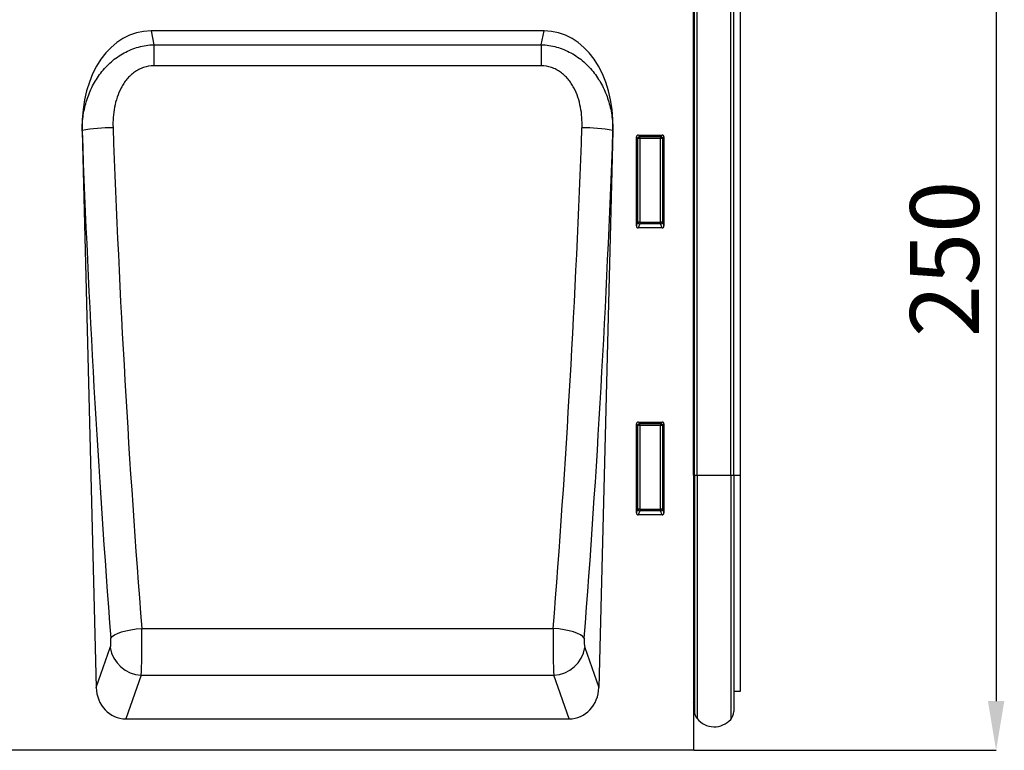
# Model space of a CAD drawing. Units: millimetres. Extents: x -425 to 984, y -166 to 945.
# Drawn here: x 733 to 984, y 607 to 793 of the extents above; entities that cross this region are included whole.
import ezdxf

# ---------------------------------------------------------------- set-up
doc = ezdxf.new("R2010")
doc.units = ezdxf.units.MM
doc.layers.add('132372', color=7, linetype='Continuous')
doc.layers.add('DIMENSION', color=3, linetype='Continuous', lineweight=25)
doc.styles.add('SLDTEXTSTYLE0', font='TXT', dxfattribs={"width": 0.605})
doc.dimstyles.new('SLDDIMSTYLE0', dxfattribs={"dimtxt": 17.5, "dimasz": 12.5, "dimexe": 0, "dimexo": 0.0625, "dimgap": 4.375, "dimtad": 1, "dimrnd": 1e-09, "dimzin": 12, "dimdsep": 46, "dimtxsty": 'SLDTEXTSTYLE0', "dimsah": 1, "dimcen": 0.09, "dimadec": 0, "dimazin": 3, "dimtfac": 1, "dimtofl": 0, "dimtmove": 0, "dimatfit": 3, "dimfxl": 0, "dimfrac": 2, "dimtolj": 1, "dimtzin": 12, "dimarcsym": 0})

# ---------------------------------------------------------------- blocks, each defined once
blk = doc.blocks.new('*D33')
at = {"layer": 'Defpoints', "color": 0}
for p in [(915.98, 857.49), (904.73, 607.49), (981.73, 607.49)]:
    blk.add_point(p, dxfattribs=at)
at = {"layer": 'DIMENSION', "color": 0, "lineweight": -2}
for p, q in [((916.04, 857.49), (981.73, 857.49)), ((981.73, 844.99), (981.73, 619.99)), ((904.79, 607.49), (981.73, 607.49))]:
    blk.add_line(p, q, dxfattribs=at)
at = {"layer": 'DIMENSION', "color": 0}
for points in [[(979.65, 844.99), (983.81, 844.99), (981.73, 857.49)], [(979.65, 619.99), (983.81, 619.99), (981.73, 607.49)]]:
    blk.add_solid(points, dxfattribs=at)
at = {"layer": 'DIMENSION', "color": 0, "insert": (959.85, 732.49), "char_height": 17.5, "attachment_point": 2, "rotation": 90, "style": 'SLDTEXTSTYLE0'}
blk.add_mtext('\\A1;250', dxfattribs=at)
blk = doc.blocks.new('1037948-M_004_Front_view')
for p, q in [((300.19, 213.29), (300.19, -8)), ((300.2, 61.95), (300.2, 211.95)), ((300.44, 61.95), (300.44, 211.95)), ((301.12, 61.95), (301.12, 211.95)), ((309.67, 61.95), (309.67, 211.95)), ((310.44, 61.95), (310.44, 211.95)), ((312.19, 61.95), (312.19, 211.69)), ((262.18, 175), (162.2, 175)), ((162.2, 175), (162.91, 171.49)), ((261.47, 171.49), (262.18, 175)), ((162.91, 171.49), (162.91, 166.1)), ((162.91, 171.49), (261.47, 171.49)), ((261.47, 171.49), (261.47, 166.1)), ((261.47, 166.1), (162.91, 166.1)), ((144.67, 149.51), (144.66, 149.7)), ((144.67, 149.51), (148.25, 7.98)), ((279.71, 149.51), (276.13, 7.98)), ((279.72, 149.7), (279.71, 149.51)), ((285.69, 125.39), (285.69, 148.01)), ((286.06, 147.64), (285.69, 148.01)), ((286.18, 148.5), (292.2, 148.5)), ((286.18, 148.5), (286.55, 148.13)), ((286.55, 148.13), (291.83, 148.13)), ((286.55, 147.64), (286.55, 148.13)), ((291.83, 148.13), (292.2, 148.5)), ((291.83, 148.13), (291.83, 147.64)), ((292.69, 148.01), (292.32, 147.64)), ((292.69, 148.01), (292.69, 125.39)), ((286.06, 126.36), (286.06, 147.64)), ((286.55, 147.64), (286.06, 147.64)), ((286.55, 147.64), (286.55, 126.36)), ((291.83, 147.64), (286.55, 147.64)), ((292.32, 147.64), (291.83, 147.64)), ((291.83, 126.36), (291.83, 147.64)), ((292.32, 147.64), (292.32, 126.36)), ((285.69, 125.39), (286.06, 126.36)), ((286.55, 126.36), (286.06, 126.36)), ((286.55, 125.91), (286.16, 124.88)), ((286.55, 126.36), (286.55, 125.91)), ((286.55, 126.36), (291.83, 126.36)), ((291.83, 125.91), (286.55, 125.91)), ((292.32, 126.36), (291.83, 126.36)), ((291.83, 125.91), (291.83, 126.36)), ((292.22, 124.88), (291.83, 125.91)), ((292.32, 126.36), (292.69, 125.39)), ((292.22, 124.88), (286.16, 124.88)), ((286.18, 75.5), (292.2, 75.5)), ((286.18, 75.5), (286.55, 75.13)), ((291.83, 75.13), (292.2, 75.5)), ((285.69, 52.39), (285.69, 75.01)), ((286.06, 74.64), (285.69, 75.01)), ((286.06, 53.36), (286.06, 74.64)), ((286.55, 74.64), (286.06, 74.64)), ((286.55, 75.13), (291.83, 75.13)), ((286.55, 74.64), (286.55, 75.13)), ((291.83, 74.64), (286.55, 74.64)), ((286.55, 74.64), (286.55, 53.36)), ((291.83, 75.13), (291.83, 74.64)), ((292.32, 74.64), (291.83, 74.64)), ((291.83, 53.36), (291.83, 74.64)), ((292.69, 75.01), (292.32, 74.64)), ((292.32, 74.64), (292.32, 53.36)), ((292.69, 75.01), (292.69, 52.39)), ((300.2, 61.95), (300.19, 61.95)), ((300.2, 61.95), (300.2, 4.32)), ((300.44, 61.95), (300.2, 61.95)), ((300.44, 61.95), (300.44, 1.96)), ((300.44, 61.95), (301.12, 61.95)), ((301.12, 61.95), (309.67, 61.95)), ((301.12, 61.95), (301.12, 0.06)), ((309.67, 61.95), (309.67, -0.15)), ((309.67, 61.95), (310.44, 61.95)), ((310.44, 61.95), (310.44, 1.86)), ((310.44, 61.95), (312.19, 61.95)), ((312.19, 7.08), (312.19, 61.95)), ((285.69, 52.39), (286.06, 53.36)), ((286.55, 53.36), (286.06, 53.36)), ((286.55, 52.91), (286.16, 51.88)), ((286.55, 53.36), (286.55, 52.91)), ((286.55, 53.36), (291.83, 53.36)), ((291.83, 52.91), (286.55, 52.91)), ((292.32, 53.36), (291.83, 53.36)), ((291.83, 52.91), (291.83, 53.36)), ((292.22, 51.88), (291.83, 52.91)), ((292.32, 53.36), (292.69, 52.39)), ((292.22, 51.88), (286.16, 51.88)), ((159.84, 23.02), (264.54, 23.02)), ((148.25, 7.98), (151.84, 18.15)), ((272.54, 18.15), (276.13, 7.98)), ((159.72, 11.1), (155.8, 0)), ((159.72, 11.1), (264.66, 11.1)), ((268.58, 0), (264.66, 11.1)), ((310.44, 7.04), (312.19, 7.08)), ((300.19, 4.33), (300.2, 4.32)), ((155.8, 0), (268.58, 0)), ((300.19, -8), (-198.81, -8))]:
    blk.add_line(p, q)
at = {"flags": 128}
for points in [[(151.97, 20.53), (152.31, 20.95), (152.89, 21.35), (153.69, 21.74), (154.67, 22.1), (155.82, 22.42), (157.09, 22.68), (158.44, 22.88), (159.84, 23.02)], [(272.41, 20.53), (272.07, 20.95), (271.49, 21.35), (270.69, 21.74), (269.71, 22.1), (268.56, 22.42), (267.29, 22.68), (265.93, 22.88), (264.54, 23.02)]]:
    blk.add_lwpolyline(points, dxfattribs=at)
for centre, radius, start, end in [((152.72, 102.62), 47.76, 90.2166, 99.7085), ((271.66, 102.62), 47.76, 80.2915, 89.7834), ((286.57, 147.62), 0.511, 91.9981, 178.0019), ((291.81, 147.62), 0.511, 1.9981, 88.0019), ((286.57, 126.42), 0.519, 187.2498, 267.5041), ((291.81, 126.42), 0.519, 272.4959, 352.7502), ((286.57, 74.62), 0.511, 91.9981, 178.0019), ((291.81, 74.62), 0.511, 1.9981, 88.0019), ((286.57, 53.42), 0.519, 187.2498, 267.5041), ((291.81, 53.42), 0.519, 272.4959, 352.7502), ((160.04, 19.38), 8.29, 188.5681, 267.7575), ((264.34, 19.38), 8.29, 272.2425, 351.4319), ((299.64, 3.75), 0.8, 0, 45.2649), ((303.44, 1.96), 3, 180, 219.2428), ((305.48, 3.63), 5.64, 219.2428, 317.8848), ((307.44, 1.86), 3, 317.8848, 0)]:
    blk.add_arc(centre, radius, start, end)
for centre, major_axis, ratio, start_param, end_param in [((165.06, 146.72), (-5.65, 28.01), 0.700023, 6.142921, 7.605683), ((259.32, 146.72), (-5.65, -28.01), 0.700023, 1.819095, 3.281857), ((252.59, 184.66), (-14.99, 565.26), 0.178758, 1.626733, 1.856071), ((171.79, 184.66), (14.99, 565.26), 0.178758, 4.427115, 4.656452), ((244.71, 184.46), (-14.98, 573.26), 0.176267, 1.62721, 1.856206), ((179.67, 184.46), (14.98, 573.26), 0.176267, 4.426979, 4.655975), ((286.2, 147.99), (0.364, -0.364), 0.970288, 2.371274, 3.911912), ((292.18, 147.99), (-0.364, -0.364), 0.970288, 2.371274, 3.911912), ((286.2, 125.43), (-0.198, -0.523), 0.894952, 5.112156, 6.6095), ((292.18, 125.43), (0.198, -0.523), 0.894952, 5.956871, 7.454214), ((286.2, 74.99), (0.364, -0.364), 0.970288, 2.371274, 3.911912), ((292.18, 74.99), (-0.364, -0.364), 0.970288, 2.371274, 3.911912), ((286.2, 52.43), (-0.198, -0.523), 0.894952, 5.112156, 6.6095), ((292.18, 52.43), (0.198, -0.523), 0.894952, 5.956871, 7.454214), ((159.52, 20.16), (-0.05, 10), 0.035276, 3.577746, 5.002225), ((264.86, 20.16), (0.05, 10), 0.035276, 1.28096, 2.705439), ((151.65, 19.96), (-0.05, 2), 0.176267, 3.57332, 4.997799), ((272.73, 19.96), (0.05, 2), 0.176267, 1.285386, 2.709865), ((156.36, 8.83), (2.97, 8.42), 0.896391, 1.973327, 3.448004), ((268.02, 8.83), (-2.97, 8.42), 0.896391, 2.835182, 4.309858)]:
    blk.add_ellipse(centre, major_axis=major_axis, ratio=ratio, start_param=start_param, end_param=end_param)
for points, knots in [([(144.66, 149.77), (144.68, 151.07), (144.78, 152.35), (145.18, 154.9), (145.47, 156.15), (146.06, 158.01), (146.28, 158.63), (146.77, 159.83), (147.04, 160.42), (147.93, 162.14), (148.62, 163.24), (149.82, 164.8), (150.24, 165.31), (151.14, 166.26), (151.61, 166.71), (152.6, 167.57), (153.11, 167.98), (154.2, 168.73), (154.76, 169.08), (155.92, 169.71), (156.51, 169.99), (157.74, 170.49), (158.37, 170.7), (160.28, 171.23), (161.58, 171.44), (162.91, 171.49)], [0, 0, 0, 0, 0.125, 0.125, 0.25, 0.25, 0.3125, 0.3125, 0.375, 0.375, 0.5, 0.5, 0.5625, 0.5625, 0.625, 0.625, 0.6875, 0.6875, 0.75, 0.75, 0.8125, 0.8125, 0.875, 0.875, 1, 1, 1, 1]), ([(261.47, 171.49), (262.8, 171.44), (264.1, 171.23), (266.01, 170.7), (266.64, 170.49), (267.87, 169.99), (268.46, 169.71), (269.62, 169.08), (270.18, 168.73), (271.27, 167.98), (271.78, 167.57), (272.77, 166.71), (273.24, 166.26), (274.14, 165.31), (274.56, 164.8), (275.76, 163.24), (276.45, 162.14), (277.34, 160.42), (277.61, 159.83), (278.1, 158.63), (278.32, 158.01), (278.91, 156.15), (279.2, 154.9), (279.6, 152.35), (279.7, 151.07), (279.72, 149.77)], [0, 0, 0, 0, 0.125, 0.125, 0.1875, 0.1875, 0.25, 0.25, 0.3125, 0.3125, 0.375, 0.375, 0.4375, 0.4375, 0.5, 0.5, 0.625, 0.625, 0.6875, 0.6875, 0.75, 0.75, 0.875, 0.875, 1, 1, 1, 1]), ([(162.91, 166.1), (162.02, 166.1), (161.16, 165.96), (160.12, 165.61), (159.91, 165.54), (159.5, 165.37), (159.3, 165.27), (158.72, 164.98), (158.35, 164.75), (157.63, 164.24), (157.29, 163.95), (156.65, 163.35), (156.35, 163.04), (155.79, 162.37), (155.53, 162.02), (155.04, 161.29), (154.82, 160.91), (154.2, 159.75), (153.86, 158.95), (153.3, 157.3), (153.08, 156.45), (152.75, 154.73), (152.64, 153.87), (152.52, 152.13), (152.51, 151.26), (152.54, 150.39)], [0, 0, 0, 0, 0.125, 0.125, 0.15625, 0.15625, 0.1875, 0.1875, 0.25, 0.25, 0.3125, 0.3125, 0.375, 0.375, 0.4375, 0.4375, 0.5, 0.5, 0.625, 0.625, 0.75, 0.75, 0.875, 0.875, 1, 1, 1, 1]), ([(271.84, 150.39), (271.87, 151.26), (271.86, 152.13), (271.74, 153.87), (271.63, 154.73), (271.3, 156.45), (271.08, 157.3), (270.52, 158.95), (270.18, 159.75), (269.56, 160.91), (269.34, 161.29), (268.85, 162.02), (268.59, 162.37), (268.03, 163.04), (267.73, 163.35), (267.09, 163.95), (266.75, 164.24), (266.03, 164.75), (265.66, 164.98), (265.08, 165.27), (264.88, 165.37), (264.47, 165.54), (264.26, 165.61), (263.22, 165.96), (262.36, 166.1), (261.47, 166.1)], [0, 0, 0, 0, 0.125, 0.125, 0.25, 0.25, 0.375, 0.375, 0.5, 0.5, 0.5625, 0.5625, 0.625, 0.625, 0.6875, 0.6875, 0.75, 0.75, 0.8125, 0.8125, 0.84375, 0.84375, 0.875, 0.875, 1, 1, 1, 1])]:
    blk.add_open_spline(points, degree=3, knots=knots)
for points in [[(144.66, 149.7), (144.66, 149.72), (144.66, 149.74), (144.66, 149.77)], [(279.72, 149.77), (279.72, 149.74), (279.72, 149.72), (279.72, 149.7)]]:
    blk.add_open_spline(points, degree=3)

msp = doc.modelspace()

# ---------------------------------------------------------------- block references
at = {"layer": '132372'}
msp.add_blockref('1037948-M_004_Front_view', (604.539, 615.49), dxfattribs=at)

# ---------------------------------------------------------------- dimensions: what is measured, and where the dimension line sits
at = {"layer": 'DIMENSION'}
dim = msp.add_linear_dim(base=(981.729, 607.49), p1=(915.979, 857.49), p2=(904.729, 607.49), angle=90, dimstyle='SLDDIMSTYLE0', dxfattribs=at)
dim.commit()
dim.dimension.update_dxf_attribs({"geometry": '*D33', "text_midpoint": (981.729, 732.49), "dimtype": 160})

doc.saveas('drawing.dxf')
